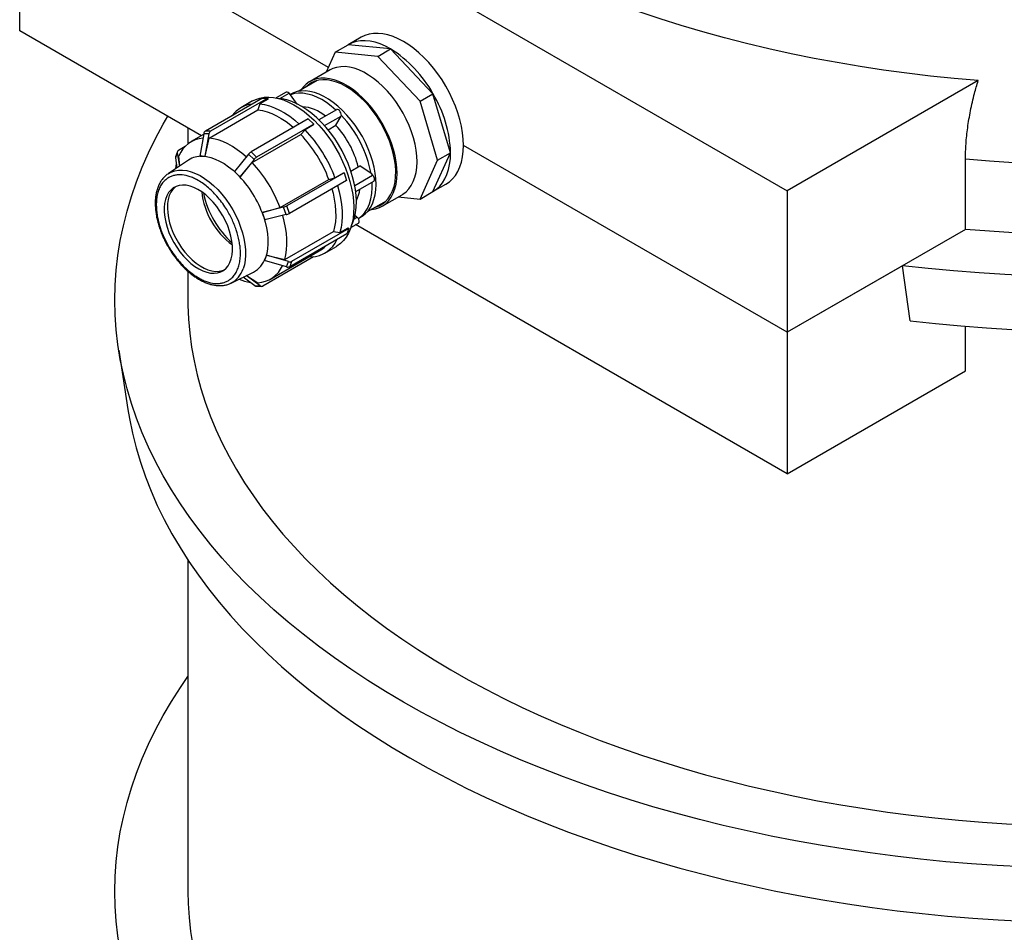
# Model space of a CAD drawing. Units: millimetres. Extents: x 100 to 10400, y 100 to 7325.
# Drawn here: x 7803 to 8343, y 4226 to 4726 of the extents above; entities that cross this region are included whole.
import ezdxf

# ---------------------------------------------------------------- set-up
doc = ezdxf.new("R2010")
doc.units = ezdxf.units.MM
doc.header["$LTSCALE"] = 25
doc.linetypes.add('SLD-Solid', pattern=[0])

msp = doc.modelspace()

# ---------------------------------------------------------------- linework, layer by layer
at = {"color": 7, "linetype": 'SLD-Solid', "lineweight": 25}
for p, q in [((7803.24, 4875.28), (8223.97, 4632.4)), ((7972.44, 4700.04), (7803.24, 4797.71)), ((7803.24, 4720.14), (7803.24, 4797.71)), ((7902.91, 4662.6), (7803.24, 4720.14)), ((7976.21, 4708.38), (7983.28, 4712.46)), ((7990.35, 4716.54), (7983.28, 4712.46)), ((8006.53, 4710.16), (7983.28, 4712.46)), ((7976.21, 4708.38), (7971.26, 4697.44)), ((7999.46, 4706.08), (7976.21, 4708.38)), ((7999.46, 4706.08), (8006.53, 4710.16)), ((8029.78, 4685.62), (8006.53, 4710.16)), ((8022.71, 4681.53), (7999.46, 4706.08)), ((7973.35, 4698.64), (7962.39, 4692.31)), ((7966.23, 4692.8), (7955.97, 4686.88)), ((8328.59, 4692.8), (8223.97, 4632.4)), ((7949.23, 4686.41), (7943.83, 4683.3)), ((7945.81, 4682.97), (7950.88, 4685.89)), ((7951.72, 4685.07), (7950.88, 4685.89)), ((7951.8, 4685.34), (7951.58, 4685.21)), ((7955.24, 4679.95), (7951.72, 4685.07)), ((8022.71, 4681.53), (8029.78, 4685.62)), ((8039.41, 4653.21), (8029.78, 4685.62)), ((7936.37, 4683.23), (7905.02, 4665.14)), ((7939.24, 4683.17), (7907.89, 4665.08)), ((7930.85, 4681.62), (7924.49, 4677.94)), ((7934.81, 4680.01), (7933.81, 4676.71)), ((7939.41, 4682.67), (7934.81, 4680.01)), ((7936.37, 4683.23), (7939.24, 4683.17)), ((7939.41, 4682.67), (7939.24, 4683.17)), ((8032.34, 4649.13), (8022.71, 4681.53)), ((7907.09, 4661.28), (7933.81, 4676.71)), ((7976.85, 4676.84), (7967.28, 4671.31)), ((7961.43, 4671.81), (7930.08, 4653.72)), ((7964.43, 4668.87), (7933.08, 4650.77)), ((7964.3, 4668.52), (7959.7, 4665.86)), ((7961.43, 4671.81), (7964.43, 4668.87)), ((7964.3, 4668.52), (7964.43, 4668.87)), ((7970.32, 4668.13), (7979.39, 4673.37)), ((7976.51, 4668.28), (7979.39, 4673.37)), ((7979.55, 4673.72), (7979.39, 4673.37)), ((7895.44, 4666.91), (7895.44, 4658.09)), ((7904.05, 4663.26), (7897.25, 4659.33)), ((7904.12, 4663.64), (7901.92, 4651.35)), ((7906.98, 4663.58), (7904.12, 4663.64)), ((7906.98, 4663.58), (7904.78, 4651.29)), ((7907.89, 4665.08), (7905.02, 4665.14)), ((7930.63, 4647.82), (7957.35, 4663.25)), ((7959.7, 4665.86), (7957.35, 4663.25)), ((7972.28, 4665.83), (7976.51, 4668.28)), ((7904.83, 4651.34), (7907.09, 4661.28)), ((7889.64, 4653.27), (7888.59, 4650.4)), ((7889.68, 4653.91), (7888.63, 4651.05)), ((7889.64, 4653.27), (7890.75, 4645.84)), ((7893.86, 4656.63), (7890.22, 4654.53)), ((7928.69, 4652.47), (7921.03, 4642.98)), ((7931.69, 4649.52), (7928.69, 4652.47)), ((7933.08, 4650.77), (7930.08, 4653.72)), ((8029.78, 4631.92), (8039.41, 4653.21)), ((8032.34, 4649.13), (8039.41, 4653.21)), ((8223.97, 4554.83), (8046.48, 4657.29)), ((7895.84, 4649.25), (7884.79, 4641.85)), ((7888.59, 4650.4), (7889.4, 4644.94)), ((7890.95, 4645.97), (7890.53, 4651.53)), ((7901.92, 4651.35), (7903.35, 4651.32)), ((7903.35, 4651.32), (7904.78, 4651.29)), ((7904.83, 4651.34), (7904.78, 4651.29)), ((7931.69, 4649.52), (7924.03, 4640.03)), ((7924.09, 4640.08), (7930.63, 4647.82)), ((8022.71, 4627.84), (8032.34, 4649.13)), ((8321.64, 4611.22), (8321.64, 4649.67)), ((7884.78, 4641.85), (7884.64, 4641.75)), ((7921.03, 4642.98), (7922.53, 4641.5)), ((7922.53, 4641.5), (7924.03, 4640.03)), ((7981.01, 4642.2), (7949.66, 4624.11)), ((7976.06, 4639.56), (7980.66, 4642.21)), ((7980.66, 4642.21), (7981.01, 4642.2)), ((7981.01, 4642.2), (7982.39, 4638.1)), ((7984.79, 4643.22), (7989.67, 4646.04)), ((7995.83, 4641.81), (7989.67, 4646.04)), ((7995.83, 4641.81), (7996.67, 4640.98)), ((7924.09, 4640.08), (7924.03, 4640.03)), ((7945.98, 4623.15), (7972.7, 4638.57)), ((7982.39, 4638.1), (7951.04, 4620)), ((7972.7, 4638.57), (7976.06, 4639.56)), ((7986.88, 4635.33), (7996.67, 4640.98)), ((7987.43, 4631.92), (7997.27, 4637.6)), ((8022.71, 4627.84), (8029.78, 4631.92)), ((8029.78, 4631.92), (8036.85, 4636)), ((8223.97, 4632.4), (8223.97, 4554.83)), ((7993.97, 4621.06), (8004.23, 4626.98)), ((8001.88, 4623.9), (8012.84, 4630.22)), ((8010.76, 4629.02), (8022.71, 4627.84)), ((7947.91, 4623.44), (7936.17, 4620.51)), ((7936.17, 4620.51), (7936.24, 4620.54)), ((7936.17, 4620.51), (7936.86, 4618.46)), ((7936.24, 4620.54), (7945.98, 4623.15)), ((7949.29, 4619.33), (7947.91, 4623.44)), ((7951.04, 4620), (7949.66, 4624.11)), ((7936.86, 4618.46), (7937.56, 4616.4)), ((7949.29, 4619.33), (7937.56, 4616.4)), ((7984.8, 4612.34), (7988.88, 4614.7)), ((7986.56, 4617.09), (7988.09, 4617.97)), ((7988.09, 4617.97), (7986.89, 4618.77)), ((7988.9, 4617.27), (7990.55, 4618.22)), ((7948.52, 4594.65), (7975.24, 4610.08)), ((7983.65, 4611.75), (7952.3, 4593.65)), ((7975.24, 4610.08), (7978.68, 4609.46)), ((7978.68, 4609.46), (7983.28, 4612.11)), ((7983.65, 4611.75), (7982.6, 4608.88)), ((7983.28, 4612.11), (7983.65, 4611.75)), ((8223.97, 4477.26), (7987.38, 4613.83)), ((8321.64, 4611.22), (8223.97, 4554.83)), ((7982.6, 4608.88), (7951.25, 4590.79)), ((7940.75, 4583.99), (7967.47, 4599.41)), ((7970.49, 4598.27), (7976.85, 4601.94)), ((7964.26, 4596.24), (7936.45, 4580.19)), ((7937.95, 4595.68), (7937.43, 4594.25)), ((7949.48, 4590.69), (7937.43, 4594.25)), ((7938.48, 4597.11), (7937.95, 4595.68)), ((7938.48, 4597.11), (7938.54, 4597.13)), ((7950.52, 4593.56), (7938.48, 4597.11)), ((7938.54, 4597.13), (7948.52, 4594.65)), ((7949.48, 4590.69), (7950.52, 4593.56)), ((7952.3, 4593.65), (7951.25, 4590.79)), ((7962.37, 4596.47), (7963.03, 4596.14)), ((7895.44, 4588.3), (7895.44, 4572.53)), ((7919.22, 4581.85), (7931.31, 4587.8)), ((8287.21, 4591.34), (8223.97, 4554.83)), ((8291.39, 4561.09), (8287.21, 4591.34)), ((7932.13, 4580.38), (7925.74, 4585.06)), ((7935, 4580.32), (7927.41, 4585.88)), ((7927.53, 4585.94), (7933.78, 4581.98)), ((7932.13, 4580.38), (7935, 4580.32)), ((7932.93, 4580.07), (7935.8, 4580.01)), ((8321.64, 4533.65), (8321.64, 4558.14)), ((8223.97, 4554.83), (8223.97, 4477.26)), ((7857.55, 4544.99), (7862.53, 4512.58)), ((8223.97, 4477.26), (8321.64, 4533.65)), ((7895.44, 4430), (7895.44, 4248.37))]:
    msp.add_line(p, q, dxfattribs=at)
at = {"color": 7, "linetype": 'SLD-Solid', "lineweight": 25, "flags": 128}
for points in [[(8873.77, 5041.27), (8879.85, 5034.36), (8885.94, 5026.98), (8891.69, 5019.51), (8897.1, 5011.95), (8902.16, 5004.31), (8906.88, 4996.6), (8911.24, 4988.82), (8915.25, 4980.98), (8918.9, 4973.08), (8922.19, 4965.12), (8925.12, 4957.12), (8927.68, 4949.08), (8929.88, 4941), (8931.71, 4932.89), (8933.17, 4924.76), (8934.26, 4916.61), (8934.98, 4908.44), (8935.33, 4900.26), (8935.3, 4892.09), (8934.91, 4883.91), (8934.14, 4875.75), (8933, 4867.6), (8931.5, 4859.47), (8929.62, 4851.36), (8927.38, 4843.29), (8924.77, 4835.25), (8921.79, 4827.25), (8918.45, 4819.31), (8914.76, 4811.41), (8910.7, 4803.58), (8906.29, 4795.81), (8901.53, 4788.1), (8896.42, 4780.48), (8890.97, 4772.93), (8885.18, 4765.47), (8879.04, 4758.1), (8872.58, 4750.82), (8865.78, 4743.65), (8858.67, 4736.58), (8851.23, 4729.62), (8843.48, 4722.77), (8835.42, 4716.05), (8827.06, 4709.44), (8818.41, 4702.97), (8809.46, 4696.63), (8800.22, 4690.43), (8790.71, 4684.37), (8780.93, 4678.46), (8770.88, 4672.7), (8760.57, 4667.09), (8750.01, 4661.64), (8739.2, 4656.35), (8728.16, 4651.23), (8716.89, 4646.27), (8705.4, 4641.49), (8693.7, 4636.88), (8681.79, 4632.46), (8669.68, 4628.21), (8657.39, 4624.15), (8644.91, 4620.28), (8632.27, 4616.59), (8619.46, 4613.1), (8606.49, 4609.81), (8593.38, 4606.71), (8580.14, 4603.81), (8566.76, 4601.12), (8553.27, 4598.63), (8539.67, 4596.34), (8525.97, 4594.26), (8512.19, 4592.38), (8498.32, 4590.72), (8484.38, 4589.27), (8470.38, 4588.03), (8456.32, 4587), (8442.23, 4586.18), (8428.1, 4585.58), (8413.95, 4585.19), (8399.79, 4585.02), (8385.63, 4585.06), (8371.47, 4585.32), (8357.33, 4585.79), (8343.21, 4586.47), (8329.13, 4587.37), (8315.1, 4588.48), (8301.12, 4589.8), (8287.21, 4591.34)], [(8291.39, 4561.09), (8305.23, 4559.61), (8319.13, 4558.35), (8333.09, 4557.3), (8347.08, 4556.45), (8361.12, 4555.83), (8375.17, 4555.41), (8389.24, 4555.21), (8403.32, 4555.22), (8417.39, 4555.45), (8431.44, 4555.89), (8445.47, 4556.54), (8459.47, 4557.41), (8473.42, 4558.49), (8487.31, 4559.78), (8501.14, 4561.28), (8514.9, 4562.99), (8528.58, 4564.91), (8542.17, 4567.03), (8555.65, 4569.36), (8569.02, 4571.9), (8582.27, 4574.64), (8595.4, 4577.57), (8608.38, 4580.71), (8621.22, 4584.04), (8633.9, 4587.57), (8646.41, 4591.28), (8658.76, 4595.19), (8670.92, 4599.28), (8682.88, 4603.55), (8694.65, 4608.01), (8706.22, 4612.64), (8717.57, 4617.45), (8728.69, 4622.43), (8739.59, 4627.57), (8750.24, 4632.88), (8760.65, 4638.35), (8770.81, 4643.97), (8780.71, 4649.75), (8790.34, 4655.67), (8799.7, 4661.74), (8808.78, 4667.95), (8817.57, 4674.29), (8826.07, 4680.77), (8834.27, 4687.37), (8842.17, 4694.1), (8849.76, 4700.94), (8857.03, 4707.9), (8863.99, 4714.96), (8870.62, 4722.13), (8876.92, 4729.39), (8882.89, 4736.75), (8888.52, 4744.2), (8893.81, 4751.73), (8898.76, 4759.33), (8903.35, 4767.01), (8907.6, 4774.76), (8911.49, 4782.57), (8915.02, 4790.43), (8918.2, 4798.35), (8921.01, 4806.31), (8923.46, 4814.31), (8925.54, 4822.35), (8927.26, 4830.41), (8928.41, 4837.17)], [(8328.59, 4692.8), (8315.52, 4693.94), (8302.51, 4695.28), (8289.57, 4696.82), (8276.7, 4698.56), (8263.92, 4700.5), (8251.23, 4702.64), (8238.65, 4704.97), (8226.18, 4707.5), (8213.83, 4710.22), (8201.61, 4713.13), (8189.54, 4716.23), (8177.61, 4719.51), (8165.84, 4722.98), (8154.23, 4726.63), (8142.8, 4730.46)], [(8738.33, 4725.07), (8738.22, 4725.01), (8728.43, 4719.83), (8718.4, 4714.8), (8708.14, 4709.92), (8697.67, 4705.2), (8686.98, 4700.65), (8676.08, 4696.26), (8664.99, 4692.04), (8653.7, 4687.99), (8642.23, 4684.12), (8630.59, 4680.42), (8618.78, 4676.9), (8606.82, 4673.57), (8594.71, 4670.42), (8582.45, 4667.46), (8570.06, 4664.68), (8557.55, 4662.1), (8544.93, 4659.71), (8532.2, 4657.51), (8519.37, 4655.51), (8506.46, 4653.71), (8493.46, 4652.11), (8480.4, 4650.7), (8467.28, 4649.5), (8454.11, 4648.5), (8440.89, 4647.7), (8427.65, 4647.1), (8414.38, 4646.71), (8401.09, 4646.52), (8387.81, 4646.54), (8374.53, 4646.76), (8361.26, 4647.18), (8348.02, 4647.81), (8334.81, 4648.64), (8321.64, 4649.67)], [(8046.48, 4657.29), (8046.36, 4660.67), (8045.98, 4664.17), (8045.36, 4667.76), (8044.5, 4671.42), (8043.4, 4675.11), (8042.08, 4678.82), (8040.54, 4682.5), (8038.79, 4686.14), (8036.85, 4689.7), (8034.74, 4693.16), (8032.46, 4696.49), (8030.04, 4699.66), (8027.5, 4702.66), (8024.85, 4705.46), (8022.11, 4708.03), (8019.31, 4710.37), (8016.47, 4712.44), (8013.6, 4714.24), (8010.74, 4715.75), (8007.89, 4716.96), (8005.09, 4717.86), (8002.36, 4718.44), (7999.71, 4718.7), (7997.16, 4718.64), (7994.74, 4718.26), (7992.47, 4717.56), (7990.35, 4716.54)], [(8006.53, 4710.16), (8003.67, 4711.67), (8000.82, 4712.88), (7998.02, 4713.78), (7995.29, 4714.36), (7992.64, 4714.62), (7990.09, 4714.56), (7987.67, 4714.18), (7985.4, 4713.48), (7983.28, 4712.46)], [(8771.05, 4706.18), (8766.12, 4702.99), (8757.07, 4697.37), (8747.77, 4691.9), (8738.22, 4686.56), (8728.43, 4681.38), (8718.4, 4676.35), (8708.14, 4671.47), (8697.67, 4666.76), (8686.98, 4662.2), (8676.08, 4657.81), (8664.99, 4653.59), (8653.7, 4649.54), (8642.23, 4645.67), (8630.59, 4641.97), (8618.78, 4638.45), (8606.82, 4635.12), (8594.71, 4631.97), (8582.45, 4629.01), (8570.06, 4626.23), (8557.55, 4623.65), (8544.93, 4621.26), (8532.2, 4619.06), (8519.37, 4617.06), (8506.46, 4615.26), (8493.46, 4613.66), (8480.4, 4612.25), (8467.28, 4611.05), (8454.11, 4610.05), (8440.89, 4609.25), (8427.65, 4608.66), (8414.38, 4608.26), (8401.09, 4608.08), (8387.81, 4608.09), (8374.53, 4608.31), (8361.26, 4608.73), (8348.02, 4609.36), (8334.81, 4610.19), (8321.64, 4611.22)], [(8012.84, 4630.22), (8013.25, 4630.47), (8015, 4631.78), (8016.55, 4633.38), (8017.88, 4635.26), (8019, 4637.41), (8019.87, 4639.8), (8020.51, 4642.41), (8020.89, 4645.23), (8021.03, 4648.22), (8020.91, 4651.35), (8020.54, 4654.6), (8019.92, 4657.95), (8019.06, 4661.35), (8017.96, 4664.78), (8016.64, 4668.2), (8015.1, 4671.59), (8013.37, 4674.92), (8011.45, 4678.15), (8009.36, 4681.26), (8007.13, 4684.22), (8004.77, 4686.99), (8002.31, 4689.56), (7999.76, 4691.91), (7997.15, 4694), (7994.51, 4695.83), (7991.85, 4697.37), (7989.2, 4698.62), (7986.59, 4699.56), (7984.04, 4700.17), (7981.57, 4700.47), (7979.2, 4700.43), (7976.96, 4700.07), (7974.87, 4699.39), (7973.35, 4698.64)], [(8895.44, 4690.28), (8899.57, 4684.25), (8904.47, 4676.59), (8909.01, 4668.87), (8913.2, 4661.07), (8917.04, 4653.22), (8920.52, 4645.31), (8923.64, 4637.35), (8926.4, 4629.34), (8928.79, 4621.3), (8930.82, 4613.22), (8932.48, 4605.12), (8933.78, 4596.99), (8934.7, 4588.85), (8935.26, 4580.69), (8935.44, 4572.53), (8935.26, 4564.37), (8934.7, 4556.22), (8933.78, 4548.08), (8932.48, 4539.95), (8930.82, 4531.84), (8928.79, 4523.77), (8926.4, 4515.73), (8923.64, 4507.72), (8920.52, 4499.76), (8917.04, 4491.85), (8913.2, 4484), (8909.01, 4476.2), (8904.47, 4468.48), (8899.57, 4460.82), (8894.34, 4453.24), (8888.75, 4445.74), (8882.84, 4438.33), (8876.58, 4431.01), (8870, 4423.79), (8863.09, 4416.67), (8855.87, 4409.65), (8848.32, 4402.75), (8840.47, 4395.97), (8832.31, 4389.3), (8823.85, 4382.76), (8815.1, 4376.35), (8806.06, 4370.08), (8796.74, 4363.94), (8787.14, 4357.95), (8777.28, 4352.1), (8767.15, 4346.41), (8756.77, 4340.87), (8746.14, 4335.49), (8735.27, 4330.27), (8724.17, 4325.22), (8712.84, 4320.34), (8701.3, 4315.63), (8689.55, 4311.09), (8677.59, 4306.74), (8665.44, 4302.56), (8653.11, 4298.58), (8640.6, 4294.78), (8627.92, 4291.17), (8615.08, 4287.75), (8602.09, 4284.53), (8588.96, 4281.5), (8575.7, 4278.68), (8562.31, 4276.06), (8548.81, 4273.64), (8535.2, 4271.42), (8521.5, 4269.41), (8507.71, 4267.61), (8493.85, 4266.02), (8479.91, 4264.64), (8465.92, 4263.47), (8451.89, 4262.51), (8437.81, 4261.76), (8423.7, 4261.23), (8409.58, 4260.91), (8395.44, 4260.8), (8381.3, 4260.91), (8367.18, 4261.23), (8353.07, 4261.76), (8338.99, 4262.51), (8324.96, 4263.47), (8310.97, 4264.64), (8297.03, 4266.02), (8283.17, 4267.61), (8269.38, 4269.41), (8255.68, 4271.42), (8242.07, 4273.64), (8228.57, 4276.06), (8215.18, 4278.68), (8201.92, 4281.5), (8188.79, 4284.53), (8175.8, 4287.75), (8162.96, 4291.17), (8150.29, 4294.78), (8137.77, 4298.58), (8125.44, 4302.56), (8113.29, 4306.74), (8101.34, 4311.09), (8089.58, 4315.63), (8078.04, 4320.34), (8066.71, 4325.22), (8055.61, 4330.27), (8044.74, 4335.49), (8034.11, 4340.87), (8023.73, 4346.41), (8013.6, 4352.1), (8003.74, 4357.95), (7994.14, 4363.94), (7984.82, 4370.08), (7975.78, 4376.35), (7967.03, 4382.76), (7958.57, 4389.3), (7950.41, 4395.97), (7942.56, 4402.75), (7935.01, 4409.65), (7927.79, 4416.67), (7920.88, 4423.79), (7914.3, 4431.01), (7908.04, 4438.33), (7902.13, 4445.74), (7896.55, 4453.24), (7891.31, 4460.82), (7886.41, 4468.48), (7881.87, 4476.2), (7877.68, 4484), (7873.84, 4491.85), (7870.36, 4499.76), (7867.24, 4507.72), (7864.48, 4515.73), (7862.09, 4523.77), (7860.06, 4531.84), (7858.4, 4539.95), (7857.1, 4548.08), (7856.18, 4556.22), (7855.63, 4564.37), (7855.44, 4572.53), (7855.63, 4580.69), (7856.18, 4588.85), (7857.1, 4596.99), (7858.4, 4605.12), (7860.06, 4613.22), (7862.09, 4621.3), (7864.48, 4629.34), (7867.24, 4637.35), (7870.36, 4645.31), (7873.84, 4653.22), (7877.68, 4661.07), (7881.87, 4668.87), (7884.42, 4673.28)], [(7995.74, 4622.08), (7996.03, 4622.11), (7998.27, 4622.46), (8000.37, 4623.15), (8002.29, 4624.14), (8004.04, 4625.45), (8005.59, 4627.05), (8006.92, 4628.93), (8008.04, 4631.08), (8008.91, 4633.47), (8009.55, 4636.09), (8009.93, 4638.9), (8010.07, 4641.89), (8009.95, 4645.02), (8009.58, 4648.28), (8008.96, 4651.62), (8008.1, 4655.02), (8007, 4658.45), (8005.68, 4661.87), (8004.14, 4665.27), (8002.41, 4668.59), (8000.49, 4671.83), (7998.4, 4674.93), (7996.17, 4677.89), (7993.81, 4680.66), (7991.35, 4683.24), (7988.8, 4685.58), (7986.19, 4687.68), (7983.55, 4689.5), (7980.89, 4691.05), (7978.24, 4692.29), (7975.63, 4693.23), (7973.08, 4693.85), (7970.61, 4694.14), (7968.24, 4694.11), (7966, 4693.75), (7963.91, 4693.07), (7961.98, 4692.07), (7960.23, 4690.76), (7958.68, 4689.16), (7957.75, 4687.9)], [(7998.04, 4623.41), (7998.19, 4623.45), (8000.23, 4624.17), (8002.11, 4625.22), (8003.8, 4626.57), (8005.29, 4628.21), (8006.57, 4630.13), (8007.61, 4632.32), (8008.42, 4634.74), (8008.98, 4637.38), (8009.29, 4640.22), (8009.35, 4643.23), (8009.15, 4646.37), (8008.71, 4649.62), (8008.01, 4652.95), (8007.07, 4656.33), (8005.9, 4659.73), (8004.51, 4663.11), (8002.9, 4666.44), (8001.11, 4669.7), (7999.14, 4672.85), (7997, 4675.86), (7994.73, 4678.7), (7992.35, 4681.35), (7989.86, 4683.79), (7987.31, 4685.99), (7984.7, 4687.92), (7982.08, 4689.58), (7979.45, 4690.94), (7976.85, 4692), (7974.29, 4692.74), (7971.81, 4693.15), (7969.43, 4693.24), (7967.17, 4693.01), (7965.04, 4692.44), (7963.08, 4691.56), (7961.29, 4690.36), (7960.05, 4689.23)], [(7950.88, 4685.89), (7950.36, 4686.3), (7949.83, 4686.5), (7949.37, 4686.47), (7949.23, 4686.41)], [(7976.6, 4676.61), (7974.03, 4678.79), (7971.42, 4680.71), (7968.78, 4682.35), (7966.14, 4683.7), (7963.53, 4684.73), (7960.98, 4685.45), (7958.49, 4685.85), (7956.11, 4685.91), (7953.85, 4685.65), (7951.72, 4685.07)], [(7990.55, 4618.22), (7990.95, 4618.46), (7992.67, 4619.74), (7994.18, 4621.31), (7995.49, 4623.16), (7996.58, 4625.27), (7997.44, 4627.61), (7998.07, 4630.18), (7998.44, 4632.94), (7998.58, 4635.87), (7998.46, 4638.94), (7998.1, 4642.14), (7997.49, 4645.41), (7996.64, 4648.75), (7995.57, 4652.12), (7994.27, 4655.48), (7992.76, 4658.8), (7991.06, 4662.07), (7989.18, 4665.24), (7987.13, 4668.29), (7984.95, 4671.19), (7982.63, 4673.91), (7980.21, 4676.43), (7977.71, 4678.73), (7975.15, 4680.79), (7972.56, 4682.58), (7969.95, 4684.09), (7967.36, 4685.32), (7964.79, 4686.23), (7962.29, 4686.84), (7959.87, 4687.13), (7957.54, 4687.1), (7955.35, 4686.74), (7953.29, 4686.08), (7951.8, 4685.34)], [(7930.85, 4681.62), (7932.62, 4682.49), (7934.85, 4683.23), (7937.22, 4683.66), (7939.72, 4683.77), (7942.33, 4683.55), (7945.03, 4683.02), (7947.79, 4682.18), (7950.6, 4681.03), (7953.43, 4679.58), (7956.27, 4677.84), (7959.08, 4675.83), (7961.86, 4673.56), (7964.58, 4671.04)], [(7934.81, 4680.01), (7937.43, 4679.63), (7940.12, 4678.94), (7942.87, 4677.95), (7945.65, 4676.67), (7948.44, 4675.1), (7951.23, 4673.26), (7953.99, 4671.15), (7956.51, 4668.98)], [(7985.14, 4613.46), (7985.86, 4615.05), (7986.71, 4617.6), (7987.32, 4620.37), (7987.68, 4623.33), (7987.79, 4626.46), (7987.65, 4629.73), (7987.26, 4633.12), (7986.62, 4636.6), (7985.74, 4640.14), (7984.62, 4643.7), (7983.28, 4647.27), (7981.72, 4650.82), (7979.97, 4654.3), (7978.02, 4657.7), (7975.9, 4660.98), (7973.64, 4664.12), (7971.23, 4667.09), (7968.71, 4669.87), (7966.1, 4672.43), (7963.41, 4674.75), (7960.68, 4676.82), (7957.92, 4678.62), (7955.15, 4680.13), (7952.4, 4681.33), (7949.69, 4682.23), (7947.05, 4682.81), (7944.98, 4683.04)], [(7933.81, 4676.71), (7936.27, 4676.34), (7938.8, 4675.69), (7941.37, 4674.76), (7943.98, 4673.55), (7946.6, 4672.08), (7949.22, 4670.36), (7951.8, 4668.39), (7953.31, 4667.13)], [(7979.55, 4673.72), (7979.53, 4674.36), (7979.33, 4675.06), (7978.98, 4675.74), (7978.5, 4676.32), (7977.96, 4676.73), (7977.43, 4676.93), (7976.96, 4676.89), (7976.85, 4676.84)], [(7964.58, 4671.04), (7967.22, 4668.31), (7969.75, 4665.37), (7972.16, 4662.25), (7974.44, 4658.98), (7976.55, 4655.58), (7978.5, 4652.07), (7980.25, 4648.48), (7981.81, 4644.84), (7983.15, 4641.18), (7984.27, 4637.52), (7985.16, 4633.9), (7985.81, 4630.33), (7986.22, 4626.85), (7986.38, 4623.49), (7986.29, 4620.26), (7985.96, 4617.2), (7985.38, 4614.33), (7984.56, 4611.66), (7983.51, 4609.23), (7982.23, 4607.04), (7980.74, 4605.11), (7979.04, 4603.47), (7977.15, 4602.12), (7976.85, 4601.94)], [(7927.45, 4650.93), (7925.08, 4652.96), (7922.5, 4654.93), (7919.88, 4656.65), (7917.26, 4658.13), (7914.65, 4659.33), (7912.08, 4660.26), (7909.55, 4660.92), (7907.09, 4661.28)], [(8029.78, 4631.92), (8031.72, 4633.24), (8033.47, 4634.86), (8035.01, 4636.77), (8036.33, 4638.94), (8037.43, 4641.37), (8038.29, 4644.03), (8038.91, 4646.9), (8039.29, 4649.97), (8039.41, 4653.21)], [(8036.85, 4636), (8036.85, 4636), (8038.79, 4637.32), (8040.54, 4638.94), (8042.08, 4640.85), (8043.4, 4643.02), (8044.5, 4645.45), (8045.36, 4648.11), (8045.98, 4650.98), (8046.36, 4654.05), (8046.48, 4657.29)], [(7889.08, 4647.15), (7888.85, 4646.09), (7888.57, 4644.38)], [(7903.35, 4651.32), (7905.62, 4651.12), (7907.97, 4650.61), (7910.38, 4649.79), (7912.83, 4648.68), (7915.3, 4647.28), (7917.75, 4645.6), (7920.17, 4643.67), (7922.53, 4641.5)], [(7884.64, 4641.75), (7886.3, 4642.68), (7888.24, 4643.36), (7890.31, 4643.72), (7892.52, 4643.75), (7894.83, 4643.46), (7897.22, 4642.85), (7899.66, 4641.93), (7902.13, 4640.7), (7904.61, 4639.18), (7907.07, 4637.38), (7909.48, 4635.32), (7911.82, 4633.03), (7914.06, 4630.52), (7916.19, 4627.82), (7918.18, 4624.96), (7920.01, 4621.97), (7921.66, 4618.88), (7923.11, 4615.73), (7924.35, 4612.53), (7925.37, 4609.33), (7926.16, 4606.17), (7926.7, 4603.06), (7927, 4600.05), (7927.05, 4597.16), (7926.84, 4594.42), (7926.39, 4591.87), (7925.69, 4589.53)], [(7988.89, 4617.28), (7990.78, 4618.74), (7992.43, 4620.56), (7993.82, 4622.71), (7994.92, 4625.19), (7995.73, 4627.94), (7996.25, 4630.96), (7996.45, 4634.19), (7996.38, 4637.09)], [(7997.27, 4637.6), (7997.28, 4637.61), (7997.59, 4637.94), (7997.73, 4638.44), (7997.7, 4639.07), (7997.49, 4639.76), (7997.14, 4640.42), (7996.67, 4640.98)], [(7907.35, 4628.23), (7905.26, 4630.13), (7903.11, 4631.77), (7900.93, 4633.14), (7898.76, 4634.22), (7896.62, 4634.99), (7894.54, 4635.43), (7892.55, 4635.56), (7890.67, 4635.35), (7888.94, 4634.82), (7887.38, 4633.97), (7886, 4632.82), (7884.82, 4631.38), (7883.87, 4629.67), (7883.15, 4627.71), (7882.68, 4625.52), (7882.45, 4623.15), (7882.48, 4620.62), (7882.76, 4617.96), (7883.29, 4615.21), (7884.06, 4612.42), (7885.07, 4609.6), (7886.29, 4606.81), (7887.71, 4604.09), (7889.31, 4601.46), (7891.08, 4598.96), (7892.98, 4596.63), (7894.99, 4594.51), (7897.09, 4592.61), (7899.24, 4590.96), (7901.42, 4589.59), (7903.59, 4588.51), (7905.73, 4587.75), (7907.81, 4587.3), (7909.8, 4587.18), (7911.67, 4587.38), (7913.4, 4587.91), (7914.97, 4588.76), (7916.35, 4589.91), (7917.52, 4591.35), (7918.47, 4593.07), (7919.19, 4595.03), (7919.67, 4597.21), (7919.89, 4599.58), (7919.86, 4602.11), (7919.58, 4604.77), (7919.05, 4607.52), (7918.28, 4610.32), (7917.28, 4613.13), (7916.06, 4615.92), (7914.63, 4618.65), (7913.03, 4621.28), (7911.27, 4623.77), (7909.36, 4626.1), (7907.35, 4628.23)], [(7888.84, 4634.78), (7888.43, 4634.46), (7887.15, 4633.16), (7886.09, 4631.58), (7885.25, 4629.74), (7884.65, 4627.66), (7884.3, 4625.38), (7884.2, 4622.92), (7884.36, 4620.32), (7884.76, 4617.62), (7885.42, 4614.84), (7886.31, 4612.03), (7887.42, 4609.22), (7888.74, 4606.46), (7890.26, 4603.78), (7891.95, 4601.21), (7893.78, 4598.8), (7895.74, 4596.56), (7897.8, 4594.55), (7899.93, 4592.77), (7902.09, 4591.26), (7904.27, 4590.03), (7906.43, 4589.11), (7908.55, 4588.5), (7910.58, 4588.22), (7912.52, 4588.26), (7914.32, 4588.63), (7915.28, 4588.98)], [(7974.37, 4633.47), (7974.99, 4631.1), (7975.69, 4627.78), (7976.17, 4624.53), (7976.43, 4621.36), (7976.47, 4618.32), (7976.28, 4615.41), (7975.87, 4612.65), (7975.24, 4610.08)], [(7977.5, 4635.27), (7978.42, 4631.86), (7979.17, 4628.32), (7979.69, 4624.85), (7979.96, 4621.48), (7980, 4618.23), (7979.8, 4615.13), (7979.36, 4612.2), (7978.68, 4609.46)], [(7936.86, 4618.46), (7937.82, 4615.28), (7938.56, 4612.14), (7939.06, 4609.07), (7939.32, 4606.09), (7939.33, 4603.23), (7939.11, 4600.53), (7938.65, 4598), (7937.95, 4595.68)], [(7948.52, 4594.65), (7949.15, 4597.23), (7949.56, 4599.98), (7949.75, 4602.89), (7949.71, 4605.94), (7949.45, 4609.1), (7948.97, 4612.35), (7948.27, 4615.67), (7947.41, 4618.86)], [(7988.88, 4614.7), (7989.1, 4614.89), (7989.3, 4615.33), (7989.34, 4615.92), (7989.19, 4616.6), (7988.89, 4617.28)], [(7895.44, 4572.53), (7895.46, 4569.66), (7895.77, 4562.01), (7896.43, 4554.37), (7897.44, 4546.74), (7898.8, 4539.13), (7900.51, 4531.54), (7902.56, 4523.98), (7904.97, 4516.46), (7907.71, 4508.97), (7910.8, 4501.53), (7914.24, 4494.14), (7918, 4486.8), (7922.11, 4479.53), (7926.55, 4472.32), (7931.31, 4465.18), (7936.41, 4458.11), (7941.82, 4451.13), (7947.55, 4444.23), (7953.6, 4437.42), (7959.96, 4430.7), (7966.63, 4424.09), (7973.6, 4417.58), (7980.86, 4411.18), (7988.41, 4404.89), (7996.26, 4398.72), (8004.38, 4392.67), (8012.77, 4386.75), (8021.44, 4380.96), (8030.37, 4375.31), (8039.55, 4369.79), (8048.99, 4364.41), (8058.66, 4359.19), (8068.58, 4354.11), (8078.72, 4349.18), (8089.09, 4344.41), (8099.67, 4339.81), (8110.46, 4335.36), (8121.46, 4331.08), (8132.64, 4326.98), (8144.01, 4323.04), (8155.55, 4319.28), (8167.26, 4315.7), (8179.14, 4312.3), (8191.16, 4309.08), (8203.33, 4306.05), (8215.64, 4303.2), (8228.07, 4300.54), (8240.62, 4298.08), (8253.27, 4295.8), (8266.03, 4293.73), (8278.88, 4291.84), (8291.81, 4290.16), (8304.81, 4288.67), (8317.88, 4287.38), (8331, 4286.3), (8344.16, 4285.41), (8357.37, 4284.73), (8370.6, 4284.25), (8383.84, 4283.97), (8397.1, 4283.89), (8410.35, 4284.02), (8423.59, 4284.35), (8436.82, 4284.88), (8450.01, 4285.61), (8463.17, 4286.55), (8476.27, 4287.69), (8489.33, 4289.02), (8502.31, 4290.56), (8515.22, 4292.3), (8528.05, 4294.23), (8540.78, 4296.35), (8553.41, 4298.68), (8565.93, 4301.19), (8578.33, 4303.89), (8590.6, 4306.79), (8602.74, 4309.87), (8614.72, 4313.13), (8626.56, 4316.58), (8638.23, 4320.2), (8649.73, 4324.01), (8661.06, 4327.99), (8672.19, 4332.14), (8683.13, 4336.46), (8693.87, 4340.94), (8704.4, 4345.59), (8714.71, 4350.4), (8724.8, 4355.36), (8734.66, 4360.48), (8744.28, 4365.74), (8753.65, 4371.16), (8762.77, 4376.71), (8771.63, 4382.4), (8780.23, 4388.22), (8788.56, 4394.18), (8796.61, 4400.25), (8804.38, 4406.45), (8811.86, 4412.77), (8819.05, 4419.2), (8825.95, 4425.73), (8832.54, 4432.37), (8838.82, 4439.11), (8844.79, 4445.94), (8850.44, 4452.86), (8855.78, 4459.87), (8860.79, 4466.95), (8865.48, 4474.11), (8869.83, 4481.34), (8873.85, 4488.63), (8877.53, 4495.98), (8880.88, 4503.39), (8883.89, 4510.84), (8886.55, 4518.34), (8888.86, 4525.87), (8890.83, 4533.44), (8892.45, 4541.03), (8893.73, 4548.65), (8894.65, 4556.28), (8895.22, 4563.93), (8895.44, 4571.58), (8895.44, 4572.53)], [(7862.53, 4512.58), (7863.37, 4507.59), (7865.02, 4499.56), (7867.03, 4491.56), (7869.4, 4483.59), (7872.13, 4475.66), (7875.22, 4467.77), (7878.67, 4459.94), (7882.47, 4452.15), (7886.62, 4444.43), (7891.13, 4436.78), (7895.97, 4429.19), (7901.16, 4421.68), (7906.69, 4414.25), (7912.56, 4406.91), (7918.75, 4399.66), (7925.27, 4392.5), (7932.12, 4385.45), (7939.28, 4378.5), (7946.75, 4371.66), (7954.53, 4364.94), (7962.62, 4358.34), (7971, 4351.86), (7979.67, 4345.51), (7988.62, 4339.29), (7997.86, 4333.21), (8007.36, 4327.28), (8017.14, 4321.48), (8027.17, 4315.84), (8037.46, 4310.35), (8047.99, 4305.02), (8058.75, 4299.85), (8069.75, 4294.85), (8080.98, 4290.01), (8092.41, 4285.34), (8104.06, 4280.85), (8115.9, 4276.54), (8127.94, 4272.4), (8140.16, 4268.45), (8152.56, 4264.69), (8165.12, 4261.11), (8177.84, 4257.73), (8190.7, 4254.53), (8203.71, 4251.54), (8216.85, 4248.74), (8230.12, 4246.14), (8243.49, 4243.74), (8256.97, 4241.55), (8270.55, 4239.56), (8284.21, 4237.77), (8297.94, 4236.2), (8311.75, 4234.83), (8325.61, 4233.67), (8339.52, 4232.72), (8353.46, 4231.98), (8367.44, 4231.45), (8381.44, 4231.13), (8395.44, 4231.02), (8409.44, 4231.13), (8423.44, 4231.45), (8437.42, 4231.98), (8451.36, 4232.72), (8465.27, 4233.67), (8479.13, 4234.83), (8492.94, 4236.2), (8506.67, 4237.77), (8520.33, 4239.56), (8533.91, 4241.55), (8547.39, 4243.74), (8560.76, 4246.14), (8574.03, 4248.74), (8587.17, 4251.54), (8600.18, 4254.53), (8613.04, 4257.73), (8625.76, 4261.11), (8638.33, 4264.69), (8650.72, 4268.45), (8662.94, 4272.4), (8674.98, 4276.54), (8686.82, 4280.85), (8698.47, 4285.34), (8709.91, 4290.01), (8721.13, 4294.85), (8732.13, 4299.85), (8742.89, 4305.02), (8753.43, 4310.35), (8763.71, 4315.84), (8773.74, 4321.48), (8783.52, 4327.28), (8793.02, 4333.21), (8802.26, 4339.29), (8811.21, 4345.51), (8819.88, 4351.86), (8828.26, 4358.34), (8836.35, 4364.94), (8844.13, 4371.66), (8851.6, 4378.5), (8858.76, 4385.45), (8865.61, 4392.5), (8872.13, 4399.66), (8878.32, 4406.91), (8884.19, 4414.25), (8889.72, 4421.68), (8894.91, 4429.19), (8899.75, 4436.78), (8904.26, 4444.43), (8908.41, 4452.15), (8912.21, 4459.94), (8915.66, 4467.77), (8918.75, 4475.66), (8921.48, 4483.59), (8923.85, 4491.56), (8925.86, 4499.56), (8927.51, 4507.59), (8928.35, 4512.58)], [(8895.44, 4366.11), (8899.57, 4360.08), (8904.47, 4352.43), (8909.01, 4344.7), (8913.2, 4336.91), (8917.04, 4329.05), (8920.52, 4321.14), (8923.64, 4313.18), (8926.4, 4305.18), (8928.79, 4297.13), (8930.82, 4289.06), (8932.48, 4280.95), (8933.78, 4272.83), (8934.7, 4264.68), (8935.26, 4256.53), (8935.44, 4248.37), (8935.26, 4240.21), (8934.7, 4232.05), (8933.78, 4223.91), (8932.48, 4215.78), (8930.82, 4207.68), (8928.79, 4199.6), (8926.4, 4191.56), (8923.64, 4183.55), (8920.52, 4175.59), (8917.04, 4167.68), (8913.2, 4159.83), (8909.01, 4152.04), (8904.47, 4144.31), (8899.57, 4136.65), (8894.34, 4129.07), (8888.75, 4121.57), (8882.84, 4114.16), (8876.58, 4106.84), (8870, 4099.62), (8863.09, 4092.5), (8855.87, 4085.49), (8848.32, 4078.58), (8840.47, 4071.8), (8832.31, 4065.13), (8823.85, 4058.6), (8815.1, 4052.19), (8806.06, 4045.91), (8796.74, 4039.78), (8787.14, 4033.78), (8777.28, 4027.94), (8767.15, 4022.24), (8756.77, 4016.7), (8746.14, 4011.32), (8735.27, 4006.1), (8724.17, 4001.05), (8712.84, 3996.17), (8701.3, 3991.46), (8689.55, 3986.92), (8677.59, 3982.57), (8665.44, 3978.4), (8653.11, 3974.41), (8640.6, 3970.61), (8627.92, 3967), (8615.08, 3963.58), (8602.09, 3960.36), (8588.96, 3957.34), (8575.7, 3954.51), (8562.31, 3951.89), (8548.81, 3949.47), (8535.2, 3947.25), (8521.5, 3945.25), (8507.71, 3943.44), (8493.85, 3941.85), (8479.91, 3940.47), (8465.92, 3939.3), (8451.89, 3938.34), (8437.81, 3937.59), (8423.7, 3937.06), (8409.58, 3936.74), (8395.44, 3936.63), (8381.3, 3936.74), (8367.18, 3937.06), (8353.07, 3937.59), (8338.99, 3938.34), (8324.96, 3939.3), (8310.97, 3940.47), (8297.03, 3941.85), (8283.17, 3943.44), (8269.38, 3945.25), (8255.68, 3947.25), (8242.07, 3949.47), (8228.57, 3951.89), (8215.18, 3954.51), (8201.92, 3957.34), (8188.79, 3960.36), (8175.8, 3963.58), (8162.96, 3967), (8150.29, 3970.61), (8137.77, 3974.41), (8125.44, 3978.4), (8113.29, 3982.57), (8101.34, 3986.92), (8089.58, 3991.46), (8078.04, 3996.17), (8066.71, 4001.05), (8055.61, 4006.1), (8044.74, 4011.32), (8034.11, 4016.7), (8023.73, 4022.24), (8013.6, 4027.94), (8003.74, 4033.78), (7994.14, 4039.78), (7984.82, 4045.91), (7975.78, 4052.19), (7967.03, 4058.6), (7958.57, 4065.13), (7950.41, 4071.8), (7942.56, 4078.58), (7935.01, 4085.49), (7927.79, 4092.5), (7920.88, 4099.62), (7914.3, 4106.84), (7908.04, 4114.16), (7902.13, 4121.57), (7896.55, 4129.07), (7891.31, 4136.65), (7886.41, 4144.31), (7881.87, 4152.04), (7877.68, 4159.83), (7873.84, 4167.68), (7870.36, 4175.59), (7867.24, 4183.55), (7864.48, 4191.56), (7862.09, 4199.6), (7860.06, 4207.68), (7858.4, 4215.78), (7857.1, 4223.91), (7856.18, 4232.05), (7855.63, 4240.21), (7855.44, 4248.37), (7855.63, 4256.53), (7856.18, 4264.68), (7857.1, 4272.83), (7858.4, 4280.95), (7860.06, 4289.06), (7862.09, 4297.13), (7864.48, 4305.18), (7867.24, 4313.18), (7870.36, 4321.14), (7873.84, 4329.05), (7877.68, 4336.91), (7881.87, 4344.7), (7886.41, 4352.43), (7891.31, 4360.08), (7895.44, 4366.11)], [(7895.44, 4248.37), (7895.57, 4241.67), (7896.06, 4234.03), (7896.89, 4226.39), (7898.08, 4218.77), (7899.61, 4211.17), (7901.49, 4203.59), (7903.72, 4196.05), (7906.3, 4188.54), (7909.22, 4181.08), (7912.48, 4173.66), (7916.08, 4166.3), (7920.01, 4158.99), (7924.29, 4151.75), (7928.89, 4144.57), (7933.82, 4137.47), (7939.07, 4130.44), (7944.65, 4123.5), (7950.54, 4116.64), (7956.75, 4109.88), (7963.26, 4103.22), (7970.08, 4096.66), (7977.19, 4090.2), (7984.6, 4083.85), (7992.3, 4077.63), (8000.28, 4071.52), (8008.54, 4065.53), (8017.07, 4059.68), (8025.87, 4053.95), (8034.93, 4048.36), (8044.24, 4042.92), (8053.8, 4037.62), (8063.59, 4032.46), (8073.62, 4027.46), (8083.88, 4022.61), (8094.36, 4017.92), (8105.04, 4013.4), (8115.94, 4009.04), (8127.02, 4004.84), (8138.3, 4000.82), (8149.76, 3996.97), (8161.39, 3993.3), (8173.18, 3989.81), (8185.13, 3986.5), (8197.23, 3983.37), (8209.47, 3980.43), (8221.84, 3977.68), (8234.33, 3975.12), (8246.93, 3972.75), (8259.64, 3970.57), (8272.44, 3968.59), (8285.33, 3966.81), (8298.3, 3965.22), (8311.34, 3963.84), (8324.43, 3962.65), (8337.58, 3961.66), (8350.76, 3960.88), (8363.98, 3960.3), (8377.22, 3959.92), (8390.47, 3959.74), (8403.72, 3959.76), (8416.97, 3959.99), (8430.21, 3960.42), (8443.42, 3961.06), (8456.59, 3961.89), (8469.73, 3962.93), (8482.81, 3964.16), (8495.83, 3965.6), (8508.78, 3967.24), (8521.65, 3969.07), (8534.43, 3971.1), (8547.11, 3973.32), (8559.69, 3975.74), (8572.15, 3978.35), (8584.48, 3981.15), (8596.69, 3984.14), (8608.75, 3987.31), (8620.66, 3990.67), (8632.42, 3994.2), (8644, 3997.92), (8655.42, 4001.81), (8666.65, 4005.87), (8677.69, 4010.11), (8688.53, 4014.51), (8699.16, 4019.08), (8709.58, 4023.81), (8719.79, 4028.69), (8729.76, 4033.74), (8739.5, 4038.93), (8748.99, 4044.27)]]:
    msp.add_lwpolyline(points, dxfattribs=at)
at = {"color": 7, "linetype": 'SLD-Solid', "lineweight": 25}
for centre, radius, start, end in [((7971.26, 4653.46), 66.77, 28.786, 58.1149), ((7972.17, 4650.86), 67.29, 1.9999, 31.1003), ((7932.46, 4664.13), 15.93, 96.283, 143.7116), ((7956.3, 4655.59), 22.99, 50.6968, 85.5205), ((7933.45, 4630.1), 63.47, 10.6341, 43.4233), ((7906.13, 4663.45), 2.02, 123.2164, 174.586), ((7908.99, 4663.39), 2.02, 123.2164, 174.586), ((7903.91, 4612.91), 73.42, 20.4595, 43.2879), ((7903.3, 4612.55), 77.61, 20.3634, 43.384), ((7937.92, 4632.62), 52.54, 14.2618, 42.7411), ((7905, 4645.79), 15.57, 94.7802, 158.3667), ((7890.76, 4653.52), 1.15, 117.9651, 192.7748), ((7932.73, 4649.38), 5.09, 121.4422, 142.5997), ((7889.71, 4650.66), 1.15, 160.2883, 192.921), ((7902.84, 4638.52), 12.81, 87.7323, 123.1357), ((7877.19, 4597.48), 73.42, 20.4595, 43.2879), ((7935.74, 4646.43), 5.09, 121.4422, 142.5997), ((7880.52, 4599.4), 59.48, 18.6849, 45.0626), ((7944.49, 4636.37), 41.74, 186.2234, 233.7712), ((7954.62, 4642.22), 51.9, 192.2506, 227.7441), ((7971.46, 4635.56), 18.4, 332.5412, 352.7235), ((7946.41, 4630), 6.73, 282.9222, 298.9248), ((7947.79, 4625.89), 6.73, 282.9222, 298.9248), ((7962.32, 4612.5), 16.38, 272.4918, 335.8775), ((7959.98, 4612.32), 14.92, 300.1155, 316.8297), ((7924.99, 4599.87), 13.62, 297.6444, 342.064), ((7951.31, 4595.62), 2.21, 249.2483, 296.8143), ((7913.08, 4593.6), 13.25, 297.5909, 342.1175), ((7933.02, 4597.47), 15.52, 272.7995, 336.7282), ((7950.26, 4592.76), 2.21, 249.2483, 296.8143), ((7933.82, 4608.75), 26.89, 247.3277, 261.112), ((7932.97, 4581.36), 1.29, 229.3505, 268.1081), ((7935.82, 4581.26), 1.25, 228.7428, 300.4807)]:
    msp.add_arc(centre, radius, start, end, dxfattribs=at)
for points, knots in [([(8321.64, 4649.67), (8321.7, 4652.47), (8321.82, 4658.11), (8322.78, 4667.02), (8324.33, 4676.25), (8326.3, 4684.9), (8327.91, 4690.45), (8328.59, 4692.8)], [0, 0, 0, 0, 0.206874, 0.415236, 0.628225, 0.842774, 1, 1, 1, 1]), ([(7885.51, 4642.24), (7885.26, 4642.11), (7884.41, 4641.68), (7883.1, 4640.63), (7881.66, 4639.15), (7880.45, 4637.44), (7879.46, 4635.6), (7878.67, 4633.57), (7878.08, 4631.37), (7877.7, 4629.03), (7877.51, 4626.56), (7877.53, 4624), (7877.74, 4621.36), (7878.15, 4618.68), (7878.73, 4615.97), (7879.47, 4613.28), (7880.34, 4610.71), (7881.25, 4608.4), (7882.14, 4606.39), (7883.19, 4604.22), (7884.02, 4602.71), (7884.55, 4601.77)], [0, 0, 0, 0, 0.023637, 0.082538, 0.143949, 0.199898, 0.256318, 0.313091, 0.370058, 0.427069, 0.484006, 0.540763, 0.597257, 0.653394, 0.709001, 0.763724, 0.816702, 0.8652, 0.904418, 0.939994, 1, 1, 1, 1]), ([(7922.94, 4590.02), (7922.6, 4589.21), (7921.91, 4587.56), (7920.44, 4585.5), (7918.79, 4583.93), (7917.03, 4582.82), (7915.24, 4582.09), (7913.29, 4581.66), (7910.51, 4581.51), (7907.52, 4581.99), (7904.44, 4583.08), (7901.9, 4584.28), (7899.16, 4585.93), (7896.29, 4588.09), (7893.55, 4590.57), (7890.92, 4593.36), (7888.41, 4596.48), (7886.22, 4599.65), (7884.38, 4602.75), (7882.85, 4605.69), (7881.51, 4608.72), (7879.99, 4612.81), (7878.91, 4616.89), (7878.31, 4620.79), (7878.08, 4623.86), (7878.14, 4626.99), (7878.58, 4630.05), (7879.35, 4632.77), (7880.45, 4635.16), (7881.9, 4637.24), (7883.55, 4638.8), (7885.32, 4639.91), (7887.1, 4640.64), (7889.05, 4641.07), (7891.83, 4641.22), (7894.82, 4640.74), (7897.91, 4639.66), (7900.45, 4638.46), (7903.19, 4636.8), (7906.06, 4634.64), (7908.8, 4632.16), (7911.42, 4629.38), (7913.94, 4626.26), (7916.12, 4623.08), (7917.97, 4619.98), (7919.49, 4617.04), (7920.83, 4614.01), (7922.36, 4609.92), (7923.44, 4605.84), (7924.04, 4601.94), (7924.27, 4598.87), (7924.2, 4595.75), (7923.78, 4592.67), (7923.22, 4590.89), (7922.94, 4590.02)], [0, 0, 0, 0, 0.01941, 0.039425, 0.059998, 0.076084, 0.092168, 0.108596, 0.125022, 0.157832, 0.173918, 0.190002, 0.210578, 0.23059, 0.25, 0.269412, 0.289425, 0.309998, 0.326084, 0.342168, 0.358596, 0.375022, 0.407832, 0.423918, 0.440002, 0.460578, 0.48059, 0.5, 0.519412, 0.539425, 0.559998, 0.576084, 0.592168, 0.608596, 0.625022, 0.657832, 0.673918, 0.690002, 0.710578, 0.73059, 0.75, 0.769412, 0.789425, 0.809998, 0.826084, 0.842168, 0.858596, 0.875022, 0.907832, 0.923918, 0.940002, 0.960578, 0.980589, 1, 1, 1, 1]), ([(7988.89, 4617.28), (7988.7, 4617.47), (7988.45, 4617.72), (7988.16, 4617.92), (7988.09, 4617.97)], [0, 0, 0, 0, 0.755873, 1, 1, 1, 1]), ([(7884.55, 4601.77), (7885.13, 4600.8), (7885.94, 4599.44), (7887.25, 4597.52), (7888.4, 4595.91), (7889.84, 4594.08), (7891.41, 4592.25), (7893.11, 4590.45), (7894.91, 4588.73), (7896.79, 4587.11), (7898.74, 4585.63), (7900.75, 4584.3), (7902.78, 4583.14), (7904.83, 4582.17), (7906.89, 4581.39), (7908.95, 4580.83), (7910.98, 4580.49), (7912.98, 4580.38), (7914.95, 4580.5), (7916.85, 4580.9), (7918.59, 4581.49), (7919.63, 4582.09), (7920.1, 4582.36)], [0, 0, 0, 0, 0.062611, 0.087938, 0.129884, 0.173255, 0.219591, 0.267727, 0.317197, 0.367637, 0.418802, 0.470519, 0.522674, 0.575192, 0.628018, 0.681123, 0.734504, 0.788192, 0.842274, 0.896929, 0.95247, 1, 1, 1, 1])]:
    msp.add_open_spline(points, degree=3, knots=knots, dxfattribs=at)

doc.saveas('drawing.dxf')
